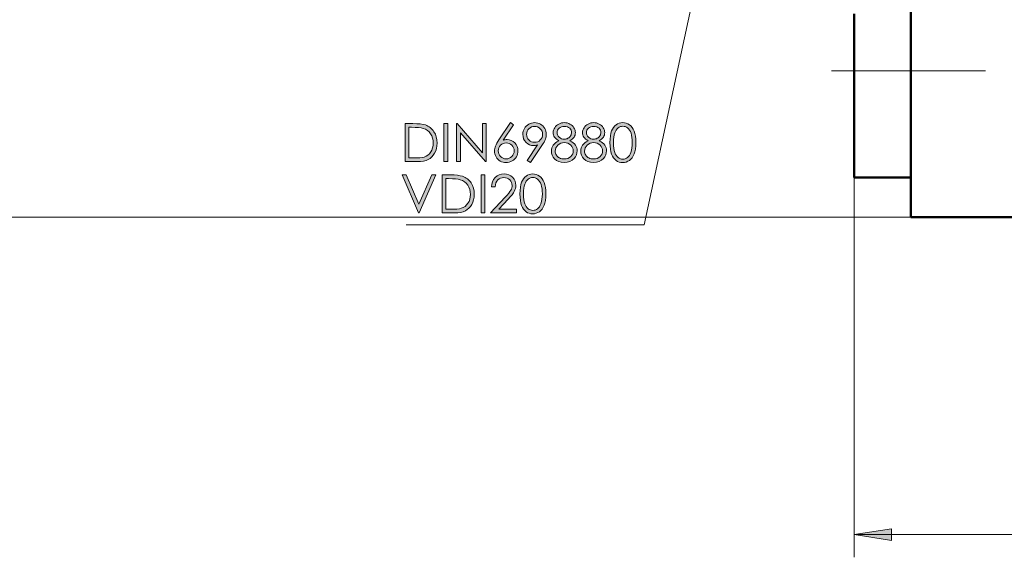
# Model space of a CAD drawing. Units: millimetres. Extents: x 5 to 416, y 4 to 292.
# Drawn here: x 161 to 248, y 124 to 172 of the extents above; entities that cross this region are included whole.
import ezdxf

# ---------------------------------------------------------------- set-up
doc = ezdxf.new("R2010")
doc.units = ezdxf.units.MM
doc.header["$MEASUREMENT"] = 0
for name, pattern in [('AI-Linetype-7', [19.05, 15.24, -1.27, 1.27, -1.27]), ('AI-Linetype-8', [19.05, 15.24, -1.27, 1.27, -1.27]), ('AI-Linetype-9', [19.05, 15.24, -1.27, 1.27, -1.27])]:
    doc.linetypes.add(name, pattern=pattern)
doc.layers.add('Ebene 1', color=7, linetype='Continuous')

msp = doc.modelspace()

# ---------------------------------------------------------------- hatches: boundary and pattern name
at = {"layer": 'Ebene 1', "true_color": 0xffffff}
h = msp.add_hatch(color=7, dxfattribs=at)
h.dxf.hatch_style = 2
edge = h.paths.add_edge_path()
edge.add_spline(control_points=[(195.472, 159.255), (195.472, 159.255), (195.472, 162.607), (195.472, 162.607), (195.472, 162.607), (196.167, 162.607), (196.167, 162.607), (196.668, 162.607), (197.032, 162.566), (197.258, 162.486), (197.583, 162.372), (197.838, 162.175), (198.021, 161.894), (198.204, 161.612), (198.295, 161.278), (198.295, 160.889), (198.295, 160.553), (198.223, 160.257), (198.078, 160.002), (197.932, 159.747), (197.744, 159.559), (197.512, 159.437), (197.281, 159.316), (196.956, 159.255), (196.538, 159.255), (196.538, 159.255), (195.472, 159.255), (195.472, 159.255)], knot_values=[0, 0, 0, 0, 1, 1, 1, 2, 2, 2, 3, 3, 3, 4, 4, 4, 5, 5, 5, 6, 6, 6, 7, 7, 7, 8, 8, 8, 9, 9, 9, 9], degree=3, periodic=1)
edge = h.paths.add_edge_path()
edge.add_spline(control_points=[(195.793, 159.572), (195.793, 159.572), (196.181, 159.572), (196.181, 159.572), (196.644, 159.572), (196.965, 159.6), (197.144, 159.658), (197.397, 159.74), (197.595, 159.888), (197.739, 160.101), (197.884, 160.314), (197.956, 160.575), (197.956, 160.883), (197.956, 161.206), (197.877, 161.483), (197.721, 161.712), (197.564, 161.941), (197.346, 162.098), (197.067, 162.183), (196.857, 162.247), (196.512, 162.279), (196.03, 162.279), (196.03, 162.279), (195.793, 162.279), (195.793, 162.279), (195.793, 162.279), (195.793, 159.572), (195.793, 159.572)], knot_values=[0, 0, 0, 0, 1, 1, 1, 2, 2, 2, 3, 3, 3, 4, 4, 4, 5, 5, 5, 6, 6, 6, 7, 7, 7, 8, 8, 8, 9, 9, 9, 9], degree=3, periodic=1)
h.paths.add_polyline_path([(198.896, 162.607), (199.231, 162.607), (199.231, 159.255), (198.896, 159.255)])
h.paths.add_polyline_path([(200.001, 159.255), (200.001, 162.607), (200.074, 162.607), (202.305, 160.037), (202.305, 162.607), (202.635, 162.607), (202.635, 159.255), (202.56, 159.255), (200.347, 161.793), (200.347, 159.255)])
edge = h.paths.add_edge_path()
edge.add_spline(control_points=[(204.758, 162.691), (204.758, 162.691), (205.034, 162.511), (205.034, 162.511), (205.034, 162.511), (204.127, 161.139), (204.127, 161.139), (204.249, 161.18), (204.363, 161.201), (204.469, 161.201), (204.736, 161.201), (204.961, 161.105), (205.147, 160.913), (205.333, 160.72), (205.426, 160.484), (205.426, 160.203), (205.426, 160.01), (205.381, 159.836), (205.291, 159.68), (205.201, 159.524), (205.074, 159.4), (204.909, 159.308), (204.744, 159.217), (204.566, 159.171), (204.376, 159.171), (204.192, 159.171), (204.021, 159.215), (203.864, 159.304), (203.707, 159.393), (203.583, 159.518), (203.493, 159.679), (203.404, 159.84), (203.359, 160.012), (203.359, 160.196), (203.359, 160.333), (203.387, 160.477), (203.442, 160.628), (203.498, 160.779), (203.597, 160.961), (203.74, 161.173), (203.74, 161.173), (204.758, 162.691), (204.758, 162.691)], knot_values=[0, 0, 0, 0, 1, 1, 1, 2, 2, 2, 3, 3, 3, 4, 4, 4, 5, 5, 5, 6, 6, 6, 7, 7, 7, 8, 8, 8, 9, 9, 9, 10, 10, 10, 11, 11, 11, 12, 12, 12, 13, 13, 13, 14, 14, 14, 14], degree=3, periodic=1)
edge = h.paths.add_edge_path()
edge.add_spline(control_points=[(204.39, 160.907), (204.195, 160.907), (204.029, 160.838), (203.891, 160.701), (203.753, 160.563), (203.685, 160.396), (203.685, 160.2), (203.685, 160.006), (203.753, 159.84), (203.891, 159.703), (204.029, 159.565), (204.195, 159.496), (204.39, 159.496), (204.585, 159.496), (204.751, 159.565), (204.889, 159.703), (205.026, 159.84), (205.095, 160.006), (205.095, 160.2), (205.095, 160.396), (205.026, 160.563), (204.889, 160.701), (204.751, 160.838), (204.585, 160.907), (204.39, 160.907)], knot_values=[0, 0, 0, 0, 1, 1, 1, 2, 2, 2, 3, 3, 3, 4, 4, 4, 5, 5, 5, 6, 6, 6, 7, 7, 7, 8, 8, 8, 8], degree=3, periodic=1)
edge = h.paths.add_edge_path()
edge.add_spline(control_points=[(206.525, 159.171), (206.525, 159.171), (206.25, 159.348), (206.25, 159.348), (206.25, 159.348), (207.156, 160.721), (207.156, 160.721), (207.035, 160.681), (206.921, 160.661), (206.814, 160.661), (206.548, 160.661), (206.322, 160.757), (206.136, 160.949), (205.95, 161.141), (205.858, 161.378), (205.858, 161.659), (205.858, 161.852), (205.902, 162.026), (205.992, 162.181), (206.082, 162.336), (206.209, 162.459), (206.374, 162.552), (206.539, 162.645), (206.715, 162.691), (206.904, 162.691), (207.089, 162.691), (207.26, 162.646), (207.417, 162.557), (207.575, 162.467), (207.698, 162.342), (207.788, 162.181), (207.877, 162.02), (207.922, 161.848), (207.922, 161.666), (207.922, 161.527), (207.894, 161.383), (207.839, 161.232), (207.784, 161.08), (207.684, 160.899), (207.542, 160.686), (207.542, 160.686), (206.525, 159.171), (206.525, 159.171)], knot_values=[0, 0, 0, 0, 1, 1, 1, 2, 2, 2, 3, 3, 3, 4, 4, 4, 5, 5, 5, 6, 6, 6, 7, 7, 7, 8, 8, 8, 9, 9, 9, 10, 10, 10, 11, 11, 11, 12, 12, 12, 13, 13, 13, 14, 14, 14, 14], degree=3, periodic=1)
edge = h.paths.add_edge_path()
edge.add_spline(control_points=[(206.891, 160.955), (207.088, 160.955), (207.254, 161.023), (207.391, 161.161), (207.528, 161.298), (207.596, 161.464), (207.596, 161.659), (207.596, 161.853), (207.528, 162.019), (207.39, 162.157), (207.253, 162.294), (207.086, 162.363), (206.89, 162.363), (206.695, 162.363), (206.529, 162.294), (206.392, 162.157), (206.255, 162.019), (206.186, 161.853), (206.186, 161.659), (206.186, 161.464), (206.255, 161.298), (206.392, 161.161), (206.53, 161.023), (206.697, 160.955), (206.891, 160.955)], knot_values=[0, 0, 0, 0, 1, 1, 1, 2, 2, 2, 3, 3, 3, 4, 4, 4, 5, 5, 5, 6, 6, 6, 7, 7, 7, 8, 8, 8, 8], degree=3, periodic=1)
edge = h.paths.add_edge_path()
edge.add_spline(control_points=[(210.009, 161.094), (210.235, 160.981), (210.397, 160.853), (210.495, 160.709), (210.593, 160.564), (210.642, 160.4), (210.642, 160.216), (210.642, 159.958), (210.558, 159.73), (210.389, 159.533), (210.183, 159.291), (209.887, 159.171), (209.503, 159.171), (209.132, 159.171), (208.851, 159.277), (208.66, 159.488), (208.468, 159.7), (208.372, 159.934), (208.372, 160.189), (208.372, 160.376), (208.423, 160.544), (208.523, 160.694), (208.623, 160.843), (208.79, 160.977), (209.024, 161.094), (208.86, 161.179), (208.737, 161.284), (208.655, 161.41), (208.573, 161.537), (208.532, 161.672), (208.532, 161.816), (208.532, 161.962), (208.576, 162.104), (208.663, 162.243), (208.75, 162.382), (208.871, 162.492), (209.025, 162.571), (209.179, 162.651), (209.346, 162.691), (209.525, 162.691), (209.7, 162.691), (209.862, 162.651), (210.011, 162.57), (210.16, 162.49), (210.276, 162.38), (210.361, 162.242), (210.445, 162.104), (210.487, 161.959), (210.487, 161.807), (210.487, 161.655), (210.447, 161.52), (210.367, 161.401), (210.288, 161.283), (210.168, 161.18), (210.009, 161.094)], knot_values=[0, 0, 0, 0, 1, 1, 1, 2, 2, 2, 3, 3, 3, 4, 4, 4, 5, 5, 5, 6, 6, 6, 7, 7, 7, 8, 8, 8, 9, 9, 9, 10, 10, 10, 11, 11, 11, 12, 12, 12, 13, 13, 13, 14, 14, 14, 15, 15, 15, 16, 16, 16, 17, 17, 17, 18, 18, 18, 18], degree=3, periodic=1)
edge = h.paths.add_edge_path()
edge.add_spline(control_points=[(209.524, 160.925), (209.294, 160.925), (209.1, 160.85), (208.944, 160.701), (208.788, 160.551), (208.71, 160.377), (208.71, 160.178), (208.71, 160.055), (208.743, 159.938), (208.81, 159.829), (208.877, 159.72), (208.97, 159.635), (209.09, 159.576), (209.21, 159.517), (209.348, 159.487), (209.506, 159.487), (209.75, 159.487), (209.945, 159.559), (210.089, 159.704), (210.233, 159.848), (210.305, 160.017), (210.305, 160.21), (210.305, 160.396), (210.229, 160.562), (210.076, 160.707), (209.924, 160.853), (209.74, 160.925), (209.524, 160.925)], knot_values=[0, 0, 0, 0, 1, 1, 1, 2, 2, 2, 3, 3, 3, 4, 4, 4, 5, 5, 5, 6, 6, 6, 7, 7, 7, 8, 8, 8, 9, 9, 9, 9], degree=3, periodic=1)
edge = h.paths.add_edge_path()
edge.add_spline(control_points=[(209.508, 162.365), (209.324, 162.365), (209.172, 162.311), (209.051, 162.202), (208.93, 162.094), (208.869, 161.964), (208.869, 161.814), (208.869, 161.665), (208.934, 161.53), (209.064, 161.409), (209.195, 161.289), (209.346, 161.228), (209.52, 161.228), (209.631, 161.228), (209.736, 161.255), (209.835, 161.31), (209.934, 161.365), (210.011, 161.44), (210.067, 161.535), (210.122, 161.63), (210.15, 161.725), (210.15, 161.821), (210.15, 161.956), (210.095, 162.08), (209.986, 162.194), (209.876, 162.308), (209.717, 162.365), (209.508, 162.365)], knot_values=[0, 0, 0, 0, 1, 1, 1, 2, 2, 2, 3, 3, 3, 4, 4, 4, 5, 5, 5, 6, 6, 6, 7, 7, 7, 8, 8, 8, 9, 9, 9, 9], degree=3, periodic=1)
edge = h.paths.add_edge_path()
edge.add_spline(control_points=[(212.594, 161.094), (212.82, 160.981), (212.983, 160.853), (213.081, 160.709), (213.179, 160.564), (213.228, 160.4), (213.228, 160.216), (213.228, 159.958), (213.143, 159.73), (212.975, 159.533), (212.768, 159.291), (212.472, 159.171), (212.088, 159.171), (211.717, 159.171), (211.436, 159.277), (211.245, 159.488), (211.054, 159.7), (210.958, 159.934), (210.958, 160.189), (210.958, 160.376), (211.008, 160.544), (211.108, 160.694), (211.209, 160.843), (211.376, 160.977), (211.61, 161.094), (211.446, 161.179), (211.322, 161.284), (211.24, 161.41), (211.158, 161.537), (211.117, 161.672), (211.117, 161.816), (211.117, 161.962), (211.161, 162.104), (211.248, 162.243), (211.336, 162.382), (211.457, 162.492), (211.611, 162.571), (211.765, 162.651), (211.932, 162.691), (212.111, 162.691), (212.286, 162.691), (212.447, 162.651), (212.596, 162.57), (212.745, 162.49), (212.862, 162.38), (212.946, 162.242), (213.03, 162.104), (213.073, 161.959), (213.073, 161.807), (213.073, 161.655), (213.033, 161.52), (212.953, 161.401), (212.873, 161.283), (212.754, 161.18), (212.594, 161.094)], knot_values=[0, 0, 0, 0, 1, 1, 1, 2, 2, 2, 3, 3, 3, 4, 4, 4, 5, 5, 5, 6, 6, 6, 7, 7, 7, 8, 8, 8, 9, 9, 9, 10, 10, 10, 11, 11, 11, 12, 12, 12, 13, 13, 13, 14, 14, 14, 15, 15, 15, 16, 16, 16, 17, 17, 17, 18, 18, 18, 18], degree=3, periodic=1)
edge = h.paths.add_edge_path()
edge.add_spline(control_points=[(212.11, 160.925), (211.879, 160.925), (211.686, 160.85), (211.529, 160.701), (211.373, 160.551), (211.295, 160.377), (211.295, 160.178), (211.295, 160.055), (211.329, 159.938), (211.395, 159.829), (211.462, 159.72), (211.555, 159.635), (211.675, 159.576), (211.795, 159.517), (211.934, 159.487), (212.092, 159.487), (212.336, 159.487), (212.53, 159.559), (212.674, 159.704), (212.818, 159.848), (212.89, 160.017), (212.89, 160.21), (212.89, 160.396), (212.814, 160.562), (212.662, 160.707), (212.509, 160.853), (212.325, 160.925), (212.11, 160.925)], knot_values=[0, 0, 0, 0, 1, 1, 1, 2, 2, 2, 3, 3, 3, 4, 4, 4, 5, 5, 5, 6, 6, 6, 7, 7, 7, 8, 8, 8, 9, 9, 9, 9], degree=3, periodic=1)
edge = h.paths.add_edge_path()
edge.add_spline(control_points=[(212.094, 162.365), (211.91, 162.365), (211.757, 162.311), (211.636, 162.202), (211.515, 162.094), (211.455, 161.964), (211.455, 161.814), (211.455, 161.665), (211.52, 161.53), (211.65, 161.409), (211.78, 161.289), (211.932, 161.228), (212.105, 161.228), (212.216, 161.228), (212.321, 161.255), (212.42, 161.31), (212.519, 161.365), (212.596, 161.44), (212.652, 161.535), (212.708, 161.63), (212.735, 161.725), (212.735, 161.821), (212.735, 161.956), (212.681, 162.08), (212.571, 162.194), (212.461, 162.308), (212.302, 162.365), (212.094, 162.365)], knot_values=[0, 0, 0, 0, 1, 1, 1, 2, 2, 2, 3, 3, 3, 4, 4, 4, 5, 5, 5, 6, 6, 6, 7, 7, 7, 8, 8, 8, 9, 9, 9, 9], degree=3, periodic=1)
edge = h.paths.add_edge_path()
edge.add_spline(control_points=[(213.534, 160.93), (213.534, 161.372), (213.582, 161.714), (213.677, 161.955), (213.772, 162.197), (213.906, 162.38), (214.079, 162.504), (214.252, 162.629), (214.446, 162.691), (214.66, 162.691), (214.877, 162.691), (215.074, 162.628), (215.25, 162.503), (215.426, 162.378), (215.566, 162.19), (215.668, 161.939), (215.771, 161.688), (215.822, 161.352), (215.822, 160.93), (215.822, 160.509), (215.772, 160.174), (215.671, 159.925), (215.57, 159.676), (215.43, 159.488), (215.252, 159.361), (215.075, 159.234), (214.877, 159.171), (214.66, 159.171), (214.446, 159.171), (214.253, 159.232), (214.081, 159.355), (213.909, 159.478), (213.775, 159.662), (213.679, 159.905), (213.582, 160.149), (213.534, 160.491), (213.534, 160.93)], knot_values=[0, 0, 0, 0, 1, 1, 1, 2, 2, 2, 3, 3, 3, 4, 4, 4, 5, 5, 5, 6, 6, 6, 7, 7, 7, 8, 8, 8, 9, 9, 9, 10, 10, 10, 11, 11, 11, 12, 12, 12, 12], degree=3, periodic=1)
edge = h.paths.add_edge_path()
edge.add_spline(control_points=[(213.851, 160.924), (213.851, 160.545), (213.885, 160.259), (213.952, 160.065), (214.02, 159.872), (214.12, 159.724), (214.252, 159.624), (214.384, 159.524), (214.524, 159.474), (214.671, 159.474), (214.82, 159.474), (214.959, 159.523), (215.088, 159.621), (215.217, 159.719), (215.315, 159.866), (215.382, 160.062), (215.466, 160.301), (215.508, 160.588), (215.508, 160.924), (215.508, 161.261), (215.47, 161.538), (215.396, 161.753), (215.322, 161.968), (215.219, 162.125), (215.087, 162.225), (214.956, 162.325), (214.817, 162.374), (214.671, 162.374), (214.522, 162.374), (214.383, 162.325), (214.252, 162.225), (214.121, 162.125), (214.022, 161.979), (213.954, 161.785), (213.885, 161.591), (213.851, 161.304), (213.851, 160.924)], knot_values=[0, 0, 0, 0, 1, 1, 1, 2, 2, 2, 3, 3, 3, 4, 4, 4, 5, 5, 5, 6, 6, 6, 7, 7, 7, 8, 8, 8, 9, 9, 9, 10, 10, 10, 11, 11, 11, 12, 12, 12, 12], degree=3, periodic=1)
h = msp.add_hatch(color=7, dxfattribs=at)
h.dxf.hatch_style = 2
h.paths.add_polyline_path([(195.217, 158.08), (195.581, 158.08), (196.692, 155.49), (197.821, 158.08), (198.186, 158.08), (196.727, 154.728), (196.655, 154.728)])
edge = h.paths.add_edge_path()
edge.add_spline(control_points=[(198.748, 154.728), (198.748, 154.728), (198.748, 158.08), (198.748, 158.08), (198.748, 158.08), (199.443, 158.08), (199.443, 158.08), (199.944, 158.08), (200.308, 158.04), (200.535, 157.959), (200.86, 157.845), (201.114, 157.648), (201.297, 157.367), (201.48, 157.086), (201.572, 156.751), (201.572, 156.362), (201.572, 156.026), (201.499, 155.731), (201.354, 155.476), (201.209, 155.22), (201.02, 155.032), (200.789, 154.91), (200.557, 154.789), (200.232, 154.728), (199.815, 154.728), (199.815, 154.728), (198.748, 154.728), (198.748, 154.728)], knot_values=[0, 0, 0, 0, 1, 1, 1, 2, 2, 2, 3, 3, 3, 4, 4, 4, 5, 5, 5, 6, 6, 6, 7, 7, 7, 8, 8, 8, 9, 9, 9, 9], degree=3, periodic=1)
edge = h.paths.add_edge_path()
edge.add_spline(control_points=[(199.069, 155.045), (199.069, 155.045), (199.457, 155.045), (199.457, 155.045), (199.92, 155.045), (200.241, 155.074), (200.421, 155.131), (200.673, 155.213), (200.871, 155.361), (201.016, 155.574), (201.16, 155.788), (201.232, 156.048), (201.232, 156.356), (201.232, 156.68), (201.154, 156.956), (200.997, 157.185), (200.841, 157.414), (200.623, 157.571), (200.343, 157.656), (200.134, 157.72), (199.788, 157.752), (199.306, 157.752), (199.306, 157.752), (199.069, 157.752), (199.069, 157.752), (199.069, 157.752), (199.069, 155.045), (199.069, 155.045)], knot_values=[0, 0, 0, 0, 1, 1, 1, 2, 2, 2, 3, 3, 3, 4, 4, 4, 5, 5, 5, 6, 6, 6, 7, 7, 7, 8, 8, 8, 9, 9, 9, 9], degree=3, periodic=1)
h.paths.add_polyline_path([(202.172, 158.08), (202.507, 158.08), (202.507, 154.728), (202.172, 154.728)])
edge = h.paths.add_edge_path()
edge.add_spline(control_points=[(203.407, 157.032), (203.407, 157.032), (203.086, 157.032), (203.086, 157.032), (203.095, 157.362), (203.206, 157.634), (203.417, 157.846), (203.629, 158.058), (203.891, 158.164), (204.203, 158.164), (204.511, 158.164), (204.76, 158.065), (204.951, 157.866), (205.142, 157.667), (205.237, 157.432), (205.237, 157.161), (205.237, 156.971), (205.192, 156.793), (205.101, 156.627), (205.01, 156.46), (204.833, 156.235), (204.571, 155.951), (204.571, 155.951), (203.736, 155.052), (203.736, 155.052), (203.736, 155.052), (205.283, 155.052), (205.283, 155.052), (205.283, 155.052), (205.283, 154.728), (205.283, 154.728), (205.283, 154.728), (203.006, 154.728), (203.006, 154.728), (203.006, 154.728), (204.287, 156.112), (204.287, 156.112), (204.547, 156.39), (204.716, 156.597), (204.794, 156.731), (204.872, 156.866), (204.911, 157.008), (204.911, 157.157), (204.911, 157.345), (204.841, 157.507), (204.7, 157.644), (204.56, 157.78), (204.388, 157.848), (204.184, 157.848), (203.97, 157.848), (203.792, 157.776), (203.65, 157.633), (203.508, 157.491), (203.427, 157.29), (203.407, 157.032)], knot_values=[0, 0, 0, 0, 1, 1, 1, 2, 2, 2, 3, 3, 3, 4, 4, 4, 5, 5, 5, 6, 6, 6, 7, 7, 7, 8, 8, 8, 9, 9, 9, 10, 10, 10, 11, 11, 11, 12, 12, 12, 13, 13, 13, 14, 14, 14, 15, 15, 15, 16, 16, 16, 17, 17, 17, 18, 18, 18, 18], degree=3, periodic=1)
edge = h.paths.add_edge_path()
edge.add_spline(control_points=[(205.601, 156.403), (205.601, 156.845), (205.648, 157.187), (205.743, 157.428), (205.838, 157.67), (205.972, 157.853), (206.145, 157.978), (206.319, 158.102), (206.512, 158.164), (206.727, 158.164), (206.944, 158.164), (207.141, 158.102), (207.317, 157.976), (207.493, 157.851), (207.632, 157.663), (207.735, 157.412), (207.837, 157.162), (207.889, 156.825), (207.889, 156.403), (207.889, 155.982), (207.838, 155.647), (207.737, 155.398), (207.636, 155.149), (207.497, 154.961), (207.319, 154.834), (207.141, 154.707), (206.944, 154.644), (206.727, 154.644), (206.512, 154.644), (206.319, 154.705), (206.148, 154.828), (205.976, 154.952), (205.842, 155.135), (205.746, 155.379), (205.649, 155.623), (205.601, 155.964), (205.601, 156.403)], knot_values=[0, 0, 0, 0, 1, 1, 1, 2, 2, 2, 3, 3, 3, 4, 4, 4, 5, 5, 5, 6, 6, 6, 7, 7, 7, 8, 8, 8, 9, 9, 9, 10, 10, 10, 11, 11, 11, 12, 12, 12, 12], degree=3, periodic=1)
edge = h.paths.add_edge_path()
edge.add_spline(control_points=[(205.918, 156.397), (205.918, 156.019), (205.951, 155.733), (206.019, 155.539), (206.087, 155.345), (206.186, 155.198), (206.319, 155.097), (206.451, 154.997), (206.591, 154.947), (206.738, 154.947), (206.887, 154.947), (207.026, 154.996), (207.155, 155.094), (207.284, 155.192), (207.382, 155.339), (207.449, 155.535), (207.532, 155.774), (207.574, 156.061), (207.574, 156.397), (207.574, 156.735), (207.537, 157.011), (207.463, 157.226), (207.388, 157.441), (207.285, 157.599), (207.154, 157.698), (207.022, 157.798), (206.884, 157.848), (206.738, 157.848), (206.589, 157.848), (206.449, 157.798), (206.319, 157.698), (206.188, 157.599), (206.088, 157.452), (206.02, 157.258), (205.952, 157.064), (205.918, 156.777), (205.918, 156.397)], knot_values=[0, 0, 0, 0, 1, 1, 1, 2, 2, 2, 3, 3, 3, 4, 4, 4, 5, 5, 5, 6, 6, 6, 7, 7, 7, 8, 8, 8, 9, 9, 9, 10, 10, 10, 11, 11, 11, 12, 12, 12, 12], degree=3, periodic=1)
h = msp.add_hatch(color=7, dxfattribs=at)
h.dxf.hatch_style = 2
h.paths.add_polyline_path([(235.074, 126.342), (238.376, 126.85), (238.376, 125.834)])
h.paths.add_polyline_path([(322.074, 126.342), (318.772, 125.834), (318.772, 126.85)])

# ---------------------------------------------------------------- linework, layer by layer
at = {"layer": 'Ebene 1', "color": 7, "lineweight": 18, "true_color": 0xffffff}
for points in [[(216.539, 153.662), (221.735, 177.703)], [(235.074, 157.842), (235.074, 124.341)], [(240.074, 154.342), (142.821, 154.342)], [(195.561, 153.662), (216.539, 153.662)], [(235.074, 126.342), (238.376, 126.85), (238.376, 125.834), (235.074, 126.342)], [(322.074, 126.341), (235.074, 126.341)]]:
    msp.add_lwpolyline(points, dxfattribs=at)
at = {"layer": 'Ebene 1', "color": 7, "lineweight": 50, "true_color": 0xffffff}
for points in [[(235.074, 157.841), (235.074, 157.855), (235.074, 157.96), (235.074, 158.17), (235.074, 158.483), (235.074, 158.9), (235.074, 159.417), (235.074, 160.032), (235.074, 160.744), (235.074, 161.548), (235.074, 162.443), (235.074, 163.423), (235.074, 164.485), (235.074, 165.623), (235.074, 166.835), (235.074, 168.114), (235.074, 169.455), (235.074, 170.852), (235.074, 172.3)], [(240.074, 154.341), (240.074, 154.371), (240.074, 154.504), (240.074, 154.742), (240.074, 155.084), (240.074, 155.53), (240.074, 156.077), (240.074, 156.724), (240.074, 157.468), (240.074, 158.306), (240.074, 159.236), (240.074, 160.253), (240.074, 161.355), (240.074, 162.536), (240.074, 163.793), (240.074, 165.121), (240.074, 166.514), (240.074, 167.969), (240.074, 169.479), (240.074, 171.038), (240.074, 172.641)], [(235.074, 157.841), (240.074, 157.841)], [(240.074, 154.341), (252.074, 154.341)]]:
    msp.add_lwpolyline(points, dxfattribs=at)
at = {"layer": 'Ebene 1', "color": 7, "linetype": 'AI-Linetype-9', "lineweight": 18, "true_color": 0xffffff}
msp.add_lwpolyline([(233.074, 167.253), (236.074, 167.253)], dxfattribs=at)
at = {"layer": 'Ebene 1', "color": 7, "linetype": 'AI-Linetype-8', "lineweight": 18, "true_color": 0xffffff}
msp.add_lwpolyline([(243.074, 167.253), (236.074, 167.253)], dxfattribs=at)
at = {"layer": 'Ebene 1', "color": 7, "linetype": 'AI-Linetype-7', "lineweight": 18, "true_color": 0xffffff}
msp.add_lwpolyline([(243.074, 167.253), (246.665, 167.253)], dxfattribs=at)
at = {"layer": 'Ebene 1', "lineweight": 0}
for points in [[(198.896, 162.607), (199.231, 162.607), (199.231, 159.255), (198.896, 159.255), (198.896, 162.607)], [(200.001, 159.255), (200.001, 162.607), (200.074, 162.607), (202.305, 160.037), (202.305, 162.607), (202.635, 162.607), (202.635, 159.255), (202.56, 159.255), (200.347, 161.793), (200.347, 159.255), (200.001, 159.255)], [(195.217, 158.08), (195.581, 158.08), (196.692, 155.49), (197.821, 158.08), (198.186, 158.08), (196.727, 154.728), (196.655, 154.728), (195.217, 158.08)], [(202.172, 158.08), (202.507, 158.08), (202.507, 154.728), (202.172, 154.728), (202.172, 158.08)], [(235.074, 126.342), (238.376, 126.85), (238.376, 125.834)]]:
    msp.add_lwpolyline(points, dxfattribs=at)
for points, knots in [([(195.472, 159.255), (195.472, 159.255), (195.472, 162.607), (195.472, 162.607), (195.472, 162.607), (196.167, 162.607), (196.167, 162.607), (196.668, 162.607), (197.032, 162.566), (197.258, 162.486), (197.583, 162.372), (197.838, 162.175), (198.021, 161.894), (198.204, 161.612), (198.295, 161.278), (198.295, 160.889), (198.295, 160.553), (198.223, 160.257), (198.078, 160.002), (197.932, 159.747), (197.744, 159.559), (197.512, 159.437), (197.281, 159.316), (196.956, 159.255), (196.538, 159.255), (196.538, 159.255), (195.472, 159.255), (195.472, 159.255)], [0, 0, 0, 0, 1, 1, 1, 2, 2, 2, 3, 3, 3, 4, 4, 4, 5, 5, 5, 6, 6, 6, 7, 7, 7, 8, 8, 8, 9, 9, 9, 9]), ([(204.758, 162.691), (204.758, 162.691), (205.034, 162.511), (205.034, 162.511), (205.034, 162.511), (204.127, 161.139), (204.127, 161.139), (204.249, 161.18), (204.363, 161.201), (204.469, 161.201), (204.736, 161.201), (204.961, 161.105), (205.147, 160.913), (205.333, 160.72), (205.426, 160.484), (205.426, 160.203), (205.426, 160.01), (205.381, 159.836), (205.291, 159.68), (205.201, 159.524), (205.074, 159.4), (204.909, 159.308), (204.744, 159.217), (204.566, 159.171), (204.376, 159.171), (204.192, 159.171), (204.021, 159.215), (203.864, 159.304), (203.707, 159.393), (203.583, 159.518), (203.493, 159.679), (203.404, 159.84), (203.359, 160.012), (203.359, 160.196), (203.359, 160.333), (203.387, 160.477), (203.442, 160.628), (203.498, 160.779), (203.597, 160.961), (203.74, 161.173), (203.74, 161.173), (204.758, 162.691), (204.758, 162.691)], [0, 0, 0, 0, 1, 1, 1, 2, 2, 2, 3, 3, 3, 4, 4, 4, 5, 5, 5, 6, 6, 6, 7, 7, 7, 8, 8, 8, 9, 9, 9, 10, 10, 10, 11, 11, 11, 12, 12, 12, 13, 13, 13, 14, 14, 14, 14]), ([(206.525, 159.171), (206.525, 159.171), (206.25, 159.348), (206.25, 159.348), (206.25, 159.348), (207.156, 160.721), (207.156, 160.721), (207.035, 160.681), (206.921, 160.661), (206.814, 160.661), (206.548, 160.661), (206.322, 160.757), (206.136, 160.949), (205.95, 161.141), (205.858, 161.378), (205.858, 161.659), (205.858, 161.852), (205.902, 162.026), (205.992, 162.181), (206.082, 162.336), (206.209, 162.459), (206.374, 162.552), (206.539, 162.645), (206.715, 162.691), (206.904, 162.691), (207.089, 162.691), (207.26, 162.646), (207.417, 162.557), (207.575, 162.467), (207.698, 162.342), (207.788, 162.181), (207.877, 162.02), (207.922, 161.848), (207.922, 161.666), (207.922, 161.527), (207.894, 161.383), (207.839, 161.232), (207.784, 161.08), (207.684, 160.899), (207.542, 160.686), (207.542, 160.686), (206.525, 159.171), (206.525, 159.171)], [0, 0, 0, 0, 1, 1, 1, 2, 2, 2, 3, 3, 3, 4, 4, 4, 5, 5, 5, 6, 6, 6, 7, 7, 7, 8, 8, 8, 9, 9, 9, 10, 10, 10, 11, 11, 11, 12, 12, 12, 13, 13, 13, 14, 14, 14, 14]), ([(206.891, 160.955), (207.088, 160.955), (207.254, 161.023), (207.391, 161.161), (207.528, 161.298), (207.596, 161.464), (207.596, 161.659), (207.596, 161.853), (207.528, 162.019), (207.39, 162.157), (207.253, 162.294), (207.086, 162.363), (206.89, 162.363), (206.695, 162.363), (206.529, 162.294), (206.392, 162.157), (206.255, 162.019), (206.186, 161.853), (206.186, 161.659), (206.186, 161.464), (206.255, 161.298), (206.392, 161.161), (206.53, 161.023), (206.697, 160.955), (206.891, 160.955)], [0, 0, 0, 0, 1, 1, 1, 2, 2, 2, 3, 3, 3, 4, 4, 4, 5, 5, 5, 6, 6, 6, 7, 7, 7, 8, 8, 8, 8]), ([(210.009, 161.094), (210.235, 160.981), (210.397, 160.853), (210.495, 160.709), (210.593, 160.564), (210.642, 160.4), (210.642, 160.216), (210.642, 159.958), (210.558, 159.73), (210.389, 159.533), (210.183, 159.291), (209.887, 159.171), (209.503, 159.171), (209.132, 159.171), (208.851, 159.277), (208.66, 159.488), (208.468, 159.7), (208.372, 159.934), (208.372, 160.189), (208.372, 160.376), (208.423, 160.544), (208.523, 160.694), (208.623, 160.843), (208.79, 160.977), (209.024, 161.094), (208.86, 161.179), (208.737, 161.284), (208.655, 161.41), (208.573, 161.537), (208.532, 161.672), (208.532, 161.816), (208.532, 161.962), (208.576, 162.104), (208.663, 162.243), (208.75, 162.382), (208.871, 162.492), (209.025, 162.571), (209.179, 162.651), (209.346, 162.691), (209.525, 162.691), (209.7, 162.691), (209.862, 162.651), (210.011, 162.57), (210.16, 162.49), (210.276, 162.38), (210.361, 162.242), (210.445, 162.104), (210.487, 161.959), (210.487, 161.807), (210.487, 161.655), (210.447, 161.52), (210.367, 161.401), (210.288, 161.283), (210.168, 161.18), (210.009, 161.094)], [0, 0, 0, 0, 1, 1, 1, 2, 2, 2, 3, 3, 3, 4, 4, 4, 5, 5, 5, 6, 6, 6, 7, 7, 7, 8, 8, 8, 9, 9, 9, 10, 10, 10, 11, 11, 11, 12, 12, 12, 13, 13, 13, 14, 14, 14, 15, 15, 15, 16, 16, 16, 17, 17, 17, 18, 18, 18, 18]), ([(209.508, 162.365), (209.324, 162.365), (209.172, 162.311), (209.051, 162.202), (208.93, 162.094), (208.869, 161.964), (208.869, 161.814), (208.869, 161.665), (208.934, 161.53), (209.064, 161.409), (209.195, 161.289), (209.346, 161.228), (209.52, 161.228), (209.631, 161.228), (209.736, 161.255), (209.835, 161.31), (209.934, 161.365), (210.011, 161.44), (210.067, 161.535), (210.122, 161.63), (210.15, 161.725), (210.15, 161.821), (210.15, 161.956), (210.095, 162.08), (209.986, 162.194), (209.876, 162.308), (209.717, 162.365), (209.508, 162.365)], [0, 0, 0, 0, 1, 1, 1, 2, 2, 2, 3, 3, 3, 4, 4, 4, 5, 5, 5, 6, 6, 6, 7, 7, 7, 8, 8, 8, 9, 9, 9, 9]), ([(212.594, 161.094), (212.82, 160.981), (212.983, 160.853), (213.081, 160.709), (213.179, 160.564), (213.228, 160.4), (213.228, 160.216), (213.228, 159.958), (213.143, 159.73), (212.975, 159.533), (212.768, 159.291), (212.472, 159.171), (212.088, 159.171), (211.717, 159.171), (211.436, 159.277), (211.245, 159.488), (211.054, 159.7), (210.958, 159.934), (210.958, 160.189), (210.958, 160.376), (211.008, 160.544), (211.108, 160.694), (211.209, 160.843), (211.376, 160.977), (211.61, 161.094), (211.446, 161.179), (211.322, 161.284), (211.24, 161.41), (211.158, 161.537), (211.117, 161.672), (211.117, 161.816), (211.117, 161.962), (211.161, 162.104), (211.248, 162.243), (211.336, 162.382), (211.457, 162.492), (211.611, 162.571), (211.765, 162.651), (211.932, 162.691), (212.111, 162.691), (212.286, 162.691), (212.447, 162.651), (212.596, 162.57), (212.745, 162.49), (212.862, 162.38), (212.946, 162.242), (213.03, 162.104), (213.073, 161.959), (213.073, 161.807), (213.073, 161.655), (213.033, 161.52), (212.953, 161.401), (212.873, 161.283), (212.754, 161.18), (212.594, 161.094)], [0, 0, 0, 0, 1, 1, 1, 2, 2, 2, 3, 3, 3, 4, 4, 4, 5, 5, 5, 6, 6, 6, 7, 7, 7, 8, 8, 8, 9, 9, 9, 10, 10, 10, 11, 11, 11, 12, 12, 12, 13, 13, 13, 14, 14, 14, 15, 15, 15, 16, 16, 16, 17, 17, 17, 18, 18, 18, 18]), ([(212.094, 162.365), (211.91, 162.365), (211.757, 162.311), (211.636, 162.202), (211.515, 162.094), (211.455, 161.964), (211.455, 161.814), (211.455, 161.665), (211.52, 161.53), (211.65, 161.409), (211.78, 161.289), (211.932, 161.228), (212.105, 161.228), (212.216, 161.228), (212.321, 161.255), (212.42, 161.31), (212.519, 161.365), (212.596, 161.44), (212.652, 161.535), (212.708, 161.63), (212.735, 161.725), (212.735, 161.821), (212.735, 161.956), (212.681, 162.08), (212.571, 162.194), (212.461, 162.308), (212.302, 162.365), (212.094, 162.365)], [0, 0, 0, 0, 1, 1, 1, 2, 2, 2, 3, 3, 3, 4, 4, 4, 5, 5, 5, 6, 6, 6, 7, 7, 7, 8, 8, 8, 9, 9, 9, 9]), ([(213.534, 160.93), (213.534, 161.372), (213.582, 161.714), (213.677, 161.955), (213.772, 162.197), (213.906, 162.38), (214.079, 162.504), (214.252, 162.629), (214.446, 162.691), (214.66, 162.691), (214.877, 162.691), (215.074, 162.628), (215.25, 162.503), (215.426, 162.378), (215.566, 162.19), (215.668, 161.939), (215.771, 161.688), (215.822, 161.352), (215.822, 160.93), (215.822, 160.509), (215.772, 160.174), (215.671, 159.925), (215.57, 159.676), (215.43, 159.488), (215.252, 159.361), (215.075, 159.234), (214.877, 159.171), (214.66, 159.171), (214.446, 159.171), (214.253, 159.232), (214.081, 159.355), (213.909, 159.478), (213.775, 159.662), (213.679, 159.905), (213.582, 160.149), (213.534, 160.491), (213.534, 160.93)], [0, 0, 0, 0, 1, 1, 1, 2, 2, 2, 3, 3, 3, 4, 4, 4, 5, 5, 5, 6, 6, 6, 7, 7, 7, 8, 8, 8, 9, 9, 9, 10, 10, 10, 11, 11, 11, 12, 12, 12, 12]), ([(213.851, 160.924), (213.851, 160.545), (213.885, 160.259), (213.952, 160.065), (214.02, 159.872), (214.12, 159.724), (214.252, 159.624), (214.384, 159.524), (214.524, 159.474), (214.671, 159.474), (214.82, 159.474), (214.959, 159.523), (215.088, 159.621), (215.217, 159.719), (215.315, 159.866), (215.382, 160.062), (215.466, 160.301), (215.508, 160.588), (215.508, 160.924), (215.508, 161.261), (215.47, 161.538), (215.396, 161.753), (215.322, 161.968), (215.219, 162.125), (215.087, 162.225), (214.956, 162.325), (214.817, 162.374), (214.671, 162.374), (214.522, 162.374), (214.383, 162.325), (214.252, 162.225), (214.121, 162.125), (214.022, 161.979), (213.954, 161.785), (213.885, 161.591), (213.851, 161.304), (213.851, 160.924)], [0, 0, 0, 0, 1, 1, 1, 2, 2, 2, 3, 3, 3, 4, 4, 4, 5, 5, 5, 6, 6, 6, 7, 7, 7, 8, 8, 8, 9, 9, 9, 10, 10, 10, 11, 11, 11, 12, 12, 12, 12]), ([(195.793, 159.572), (195.793, 159.572), (196.181, 159.572), (196.181, 159.572), (196.644, 159.572), (196.965, 159.6), (197.144, 159.658), (197.397, 159.74), (197.595, 159.888), (197.739, 160.101), (197.884, 160.314), (197.956, 160.575), (197.956, 160.883), (197.956, 161.206), (197.877, 161.483), (197.721, 161.712), (197.564, 161.941), (197.346, 162.098), (197.067, 162.183), (196.857, 162.247), (196.512, 162.279), (196.03, 162.279), (196.03, 162.279), (195.793, 162.279), (195.793, 162.279), (195.793, 162.279), (195.793, 159.572), (195.793, 159.572)], [0, 0, 0, 0, 1, 1, 1, 2, 2, 2, 3, 3, 3, 4, 4, 4, 5, 5, 5, 6, 6, 6, 7, 7, 7, 8, 8, 8, 9, 9, 9, 9]), ([(204.39, 160.907), (204.195, 160.907), (204.029, 160.838), (203.891, 160.701), (203.753, 160.563), (203.685, 160.396), (203.685, 160.2), (203.685, 160.006), (203.753, 159.84), (203.891, 159.703), (204.029, 159.565), (204.195, 159.496), (204.39, 159.496), (204.585, 159.496), (204.751, 159.565), (204.889, 159.703), (205.026, 159.84), (205.095, 160.006), (205.095, 160.2), (205.095, 160.396), (205.026, 160.563), (204.889, 160.701), (204.751, 160.838), (204.585, 160.907), (204.39, 160.907)], [0, 0, 0, 0, 1, 1, 1, 2, 2, 2, 3, 3, 3, 4, 4, 4, 5, 5, 5, 6, 6, 6, 7, 7, 7, 8, 8, 8, 8]), ([(209.524, 160.925), (209.294, 160.925), (209.1, 160.85), (208.944, 160.701), (208.788, 160.551), (208.71, 160.377), (208.71, 160.178), (208.71, 160.055), (208.743, 159.938), (208.81, 159.829), (208.877, 159.72), (208.97, 159.635), (209.09, 159.576), (209.21, 159.517), (209.348, 159.487), (209.506, 159.487), (209.75, 159.487), (209.945, 159.559), (210.089, 159.704), (210.233, 159.848), (210.305, 160.017), (210.305, 160.21), (210.305, 160.396), (210.229, 160.562), (210.076, 160.707), (209.924, 160.853), (209.74, 160.925), (209.524, 160.925)], [0, 0, 0, 0, 1, 1, 1, 2, 2, 2, 3, 3, 3, 4, 4, 4, 5, 5, 5, 6, 6, 6, 7, 7, 7, 8, 8, 8, 9, 9, 9, 9]), ([(212.11, 160.925), (211.879, 160.925), (211.686, 160.85), (211.529, 160.701), (211.373, 160.551), (211.295, 160.377), (211.295, 160.178), (211.295, 160.055), (211.329, 159.938), (211.395, 159.829), (211.462, 159.72), (211.555, 159.635), (211.675, 159.576), (211.795, 159.517), (211.934, 159.487), (212.092, 159.487), (212.336, 159.487), (212.53, 159.559), (212.674, 159.704), (212.818, 159.848), (212.89, 160.017), (212.89, 160.21), (212.89, 160.396), (212.814, 160.562), (212.662, 160.707), (212.509, 160.853), (212.325, 160.925), (212.11, 160.925)], [0, 0, 0, 0, 1, 1, 1, 2, 2, 2, 3, 3, 3, 4, 4, 4, 5, 5, 5, 6, 6, 6, 7, 7, 7, 8, 8, 8, 9, 9, 9, 9]), ([(198.748, 154.728), (198.748, 154.728), (198.748, 158.08), (198.748, 158.08), (198.748, 158.08), (199.443, 158.08), (199.443, 158.08), (199.944, 158.08), (200.308, 158.04), (200.535, 157.959), (200.86, 157.845), (201.114, 157.648), (201.297, 157.367), (201.48, 157.086), (201.572, 156.751), (201.572, 156.362), (201.572, 156.026), (201.499, 155.731), (201.354, 155.476), (201.209, 155.22), (201.02, 155.032), (200.789, 154.91), (200.557, 154.789), (200.232, 154.728), (199.815, 154.728), (199.815, 154.728), (198.748, 154.728), (198.748, 154.728)], [0, 0, 0, 0, 1, 1, 1, 2, 2, 2, 3, 3, 3, 4, 4, 4, 5, 5, 5, 6, 6, 6, 7, 7, 7, 8, 8, 8, 9, 9, 9, 9]), ([(203.407, 157.032), (203.407, 157.032), (203.086, 157.032), (203.086, 157.032), (203.095, 157.362), (203.206, 157.634), (203.417, 157.846), (203.629, 158.058), (203.891, 158.164), (204.203, 158.164), (204.511, 158.164), (204.76, 158.065), (204.951, 157.866), (205.142, 157.667), (205.237, 157.432), (205.237, 157.161), (205.237, 156.971), (205.192, 156.793), (205.101, 156.627), (205.01, 156.46), (204.833, 156.235), (204.571, 155.951), (204.571, 155.951), (203.736, 155.052), (203.736, 155.052), (203.736, 155.052), (205.283, 155.052), (205.283, 155.052), (205.283, 155.052), (205.283, 154.728), (205.283, 154.728), (205.283, 154.728), (203.006, 154.728), (203.006, 154.728), (203.006, 154.728), (204.287, 156.112), (204.287, 156.112), (204.547, 156.39), (204.716, 156.597), (204.794, 156.731), (204.872, 156.866), (204.911, 157.008), (204.911, 157.157), (204.911, 157.345), (204.841, 157.507), (204.7, 157.644), (204.56, 157.78), (204.388, 157.848), (204.184, 157.848), (203.97, 157.848), (203.792, 157.776), (203.65, 157.633), (203.508, 157.491), (203.427, 157.29), (203.407, 157.032)], [0, 0, 0, 0, 1, 1, 1, 2, 2, 2, 3, 3, 3, 4, 4, 4, 5, 5, 5, 6, 6, 6, 7, 7, 7, 8, 8, 8, 9, 9, 9, 10, 10, 10, 11, 11, 11, 12, 12, 12, 13, 13, 13, 14, 14, 14, 15, 15, 15, 16, 16, 16, 17, 17, 17, 18, 18, 18, 18]), ([(205.601, 156.403), (205.601, 156.845), (205.648, 157.187), (205.743, 157.428), (205.838, 157.67), (205.972, 157.853), (206.145, 157.978), (206.319, 158.102), (206.512, 158.164), (206.727, 158.164), (206.944, 158.164), (207.141, 158.102), (207.317, 157.976), (207.493, 157.851), (207.632, 157.663), (207.735, 157.412), (207.837, 157.162), (207.889, 156.825), (207.889, 156.403), (207.889, 155.982), (207.838, 155.647), (207.737, 155.398), (207.636, 155.149), (207.497, 154.961), (207.319, 154.834), (207.141, 154.707), (206.944, 154.644), (206.727, 154.644), (206.512, 154.644), (206.319, 154.705), (206.148, 154.828), (205.976, 154.952), (205.842, 155.135), (205.746, 155.379), (205.649, 155.623), (205.601, 155.964), (205.601, 156.403)], [0, 0, 0, 0, 1, 1, 1, 2, 2, 2, 3, 3, 3, 4, 4, 4, 5, 5, 5, 6, 6, 6, 7, 7, 7, 8, 8, 8, 9, 9, 9, 10, 10, 10, 11, 11, 11, 12, 12, 12, 12]), ([(199.069, 155.045), (199.069, 155.045), (199.457, 155.045), (199.457, 155.045), (199.92, 155.045), (200.241, 155.074), (200.421, 155.131), (200.673, 155.213), (200.871, 155.361), (201.016, 155.574), (201.16, 155.788), (201.232, 156.048), (201.232, 156.356), (201.232, 156.68), (201.154, 156.956), (200.997, 157.185), (200.841, 157.414), (200.623, 157.571), (200.343, 157.656), (200.134, 157.72), (199.788, 157.752), (199.306, 157.752), (199.306, 157.752), (199.069, 157.752), (199.069, 157.752), (199.069, 157.752), (199.069, 155.045), (199.069, 155.045)], [0, 0, 0, 0, 1, 1, 1, 2, 2, 2, 3, 3, 3, 4, 4, 4, 5, 5, 5, 6, 6, 6, 7, 7, 7, 8, 8, 8, 9, 9, 9, 9]), ([(205.918, 156.397), (205.918, 156.019), (205.951, 155.733), (206.019, 155.539), (206.087, 155.345), (206.186, 155.198), (206.319, 155.097), (206.451, 154.997), (206.591, 154.947), (206.738, 154.947), (206.887, 154.947), (207.026, 154.996), (207.155, 155.094), (207.284, 155.192), (207.382, 155.339), (207.449, 155.535), (207.532, 155.774), (207.574, 156.061), (207.574, 156.397), (207.574, 156.735), (207.537, 157.011), (207.463, 157.226), (207.388, 157.441), (207.285, 157.599), (207.154, 157.698), (207.022, 157.798), (206.884, 157.848), (206.738, 157.848), (206.589, 157.848), (206.449, 157.798), (206.319, 157.698), (206.188, 157.599), (206.088, 157.452), (206.02, 157.258), (205.952, 157.064), (205.918, 156.777), (205.918, 156.397)], [0, 0, 0, 0, 1, 1, 1, 2, 2, 2, 3, 3, 3, 4, 4, 4, 5, 5, 5, 6, 6, 6, 7, 7, 7, 8, 8, 8, 9, 9, 9, 10, 10, 10, 11, 11, 11, 12, 12, 12, 12])]:
    msp.add_open_spline(points, degree=3, knots=knots, dxfattribs=at)

doc.saveas('drawing.dxf')
